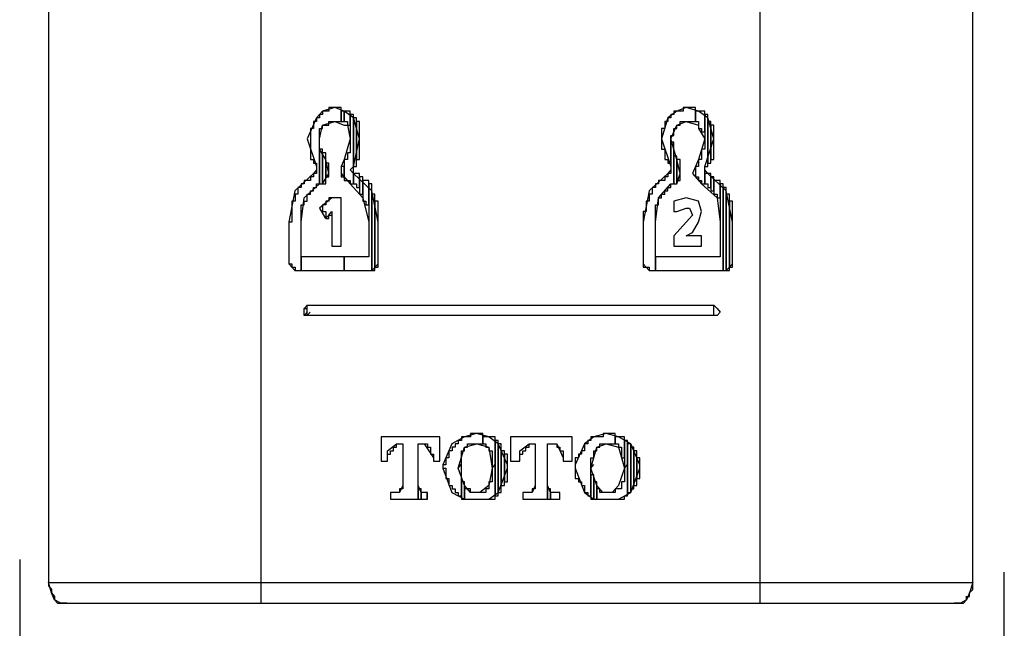
# Model space of a CAD drawing. Extents: x -358 to -36, y 60 to 267.
# Drawn here: x -267 to -264, y 209 to 212 of the extents above; entities that cross this region are included whole.
import ezdxf

# ---------------------------------------------------------------- set-up
doc = ezdxf.new("R2010")
doc.units = 0
doc.layers.get('0').update_dxf_attribs({"linetype": 'CONTINUOUS'})

msp = doc.modelspace()

# ---------------------------------------------------------------- linework, layer by layer
at = {"color": 7, "linetype": 'Continuous', "true_color": 0xffffff}
for p, q in [((-264.6125, 209.5893), (-264.6125, 223.2293)), ((-267.213, 223.1534), (-267.213, 209.6654)), ((-263.8359, 209.6654), (-263.8359, 223.1534)), ((-266.436, 209.5893), (-266.436, 221.7107)), ((-266.1661, 211.3986), (-266.2109, 211.3856)), ((-266.1771, 211.3986), (-266.1885, 211.3986)), ((-266.1885, 211.3986), (-266.1885, 211.3862)), ((-266.1432, 211.3986), (-266.1771, 211.3986)), ((-266.1771, 211.3986), (-266.1771, 211.3986)), ((-266.1322, 211.3856), (-266.1661, 211.3986)), ((-266.1432, 211.3482), (-266.1432, 211.3986)), ((-264.8828, 211.3986), (-264.9166, 211.3856)), ((-264.8936, 211.3986), (-264.8936, 211.3862)), ((-264.8489, 211.3986), (-264.8936, 211.3986)), ((-264.8936, 211.3986), (-264.8936, 211.3986)), ((-264.8374, 211.3856), (-264.8828, 211.3986)), ((-264.8489, 211.3482), (-264.8489, 211.3986)), ((-266.2333, 211.3607), (-266.2671, 211.2846)), ((-266.2109, 211.3856), (-266.2333, 211.3607)), ((-266.2224, 211.3607), (-266.2333, 211.3607)), ((-266.2333, 211.3607), (-266.2333, 211.3482)), ((-266.2109, 211.3732), (-266.2224, 211.3732)), ((-266.2224, 211.3732), (-266.2224, 211.3607)), ((-266.1994, 211.3862), (-266.2109, 211.3862)), ((-266.2109, 211.3862), (-266.2109, 211.3732)), ((-266.1885, 211.3862), (-266.1994, 211.3862)), ((-266.1322, 211.3856), (-266.1432, 211.3856)), ((-266.1432, 211.3856), (-266.1432, 211.3482)), ((-266.1207, 211.3862), (-266.1322, 211.3862)), ((-266.1322, 211.3862), (-266.1322, 211.3482)), ((-266.0983, 211.3607), (-266.1322, 211.3856)), ((-266.1322, 211.3482), (-266.1322, 211.3856)), ((-266.1098, 211.3862), (-266.1207, 211.3862)), ((-266.1207, 211.3862), (-266.1207, 211.3862)), ((-266.1098, 211.3351), (-266.1098, 211.3862)), ((-266.1098, 211.3732), (-266.1098, 211.2341)), ((-266.0983, 211.3732), (-266.1098, 211.3732)), ((-266.1098, 211.3732), (-266.1098, 211.3732)), ((-266.0983, 211.1201), (-266.0983, 211.3732)), ((-266.076, 211.2846), (-266.0983, 211.3607)), ((-266.0869, 211.3607), (-266.0983, 211.3607)), ((-266.0983, 211.3607), (-266.0983, 211.1836)), ((-266.0869, 211.1836), (-266.0869, 211.3607)), ((-264.9505, 211.3607), (-264.9728, 211.2846)), ((-264.9166, 211.3856), (-264.9505, 211.3607)), ((-264.939, 211.3607), (-264.9505, 211.3607)), ((-264.9505, 211.3607), (-264.9505, 211.3482)), ((-264.9281, 211.3732), (-264.939, 211.3732)), ((-264.939, 211.3732), (-264.939, 211.3607)), ((-264.9166, 211.3862), (-264.9281, 211.3862)), ((-264.9281, 211.3862), (-264.9281, 211.3732)), ((-264.9052, 211.3862), (-264.9166, 211.3862)), ((-264.8936, 211.3862), (-264.9052, 211.3862)), ((-264.8374, 211.3862), (-264.8489, 211.3862)), ((-264.8489, 211.3862), (-264.8489, 211.3482)), ((-264.8264, 211.3862), (-264.8374, 211.3862)), ((-264.8041, 211.3607), (-264.8374, 211.3856)), ((-264.815, 211.3862), (-264.8264, 211.3862)), ((-264.8264, 211.3862), (-264.8264, 211.3862)), ((-264.815, 211.3101), (-264.815, 211.3862)), ((-264.815, 211.3732), (-264.815, 211.2466)), ((-264.8041, 211.3732), (-264.815, 211.3732)), ((-264.815, 211.3732), (-264.815, 211.3732)), ((-264.8041, 211.1836), (-264.8041, 211.3732)), ((-264.7813, 211.2846), (-264.8041, 211.3607)), ((-266.2447, 211.3227), (-266.2557, 211.3227)), ((-266.2557, 211.3227), (-266.2557, 211.2086)), ((-266.2333, 211.3482), (-266.2447, 211.3482)), ((-266.2447, 211.3482), (-266.2447, 211.3227)), ((-266.2224, 211.2846), (-266.2109, 211.3351)), ((-266.2224, 211.1201), (-266.2224, 211.3227)), ((-266.2224, 211.3227), (-266.2109, 211.3227)), ((-266.2109, 211.3351), (-266.1661, 211.3482)), ((-266.2109, 211.3227), (-266.2109, 211.3351)), ((-266.2109, 211.3351), (-266.1994, 211.3351)), ((-266.1994, 211.3351), (-266.1885, 211.3351)), ((-266.1885, 211.3351), (-266.1885, 211.3482)), ((-266.1885, 211.3482), (-266.1771, 211.3482)), ((-266.1771, 211.3482), (-266.1432, 211.3482)), ((-266.1661, 211.3482), (-266.1322, 211.3351)), ((-266.1432, 211.3482), (-266.1322, 211.3482)), ((-266.1432, 211.3482), (-266.1432, 211.3482)), ((-266.1322, 211.3482), (-266.1207, 211.3482)), ((-266.1322, 211.3351), (-266.1207, 211.3351)), ((-266.1207, 211.3482), (-266.1207, 211.3351)), ((-266.1207, 211.3351), (-266.1098, 211.2846)), ((-266.1207, 211.3351), (-266.1098, 211.3351)), ((-266.076, 211.3482), (-266.0869, 211.3482)), ((-266.0869, 211.3482), (-266.0869, 211.2086)), ((-266.076, 211.2086), (-266.076, 211.3482)), ((-264.9614, 211.3227), (-264.9728, 211.3227)), ((-264.9728, 211.3227), (-264.9728, 211.2466)), ((-264.9505, 211.3482), (-264.9614, 211.3482)), ((-264.9614, 211.3482), (-264.9614, 211.3227)), ((-264.939, 211.2846), (-264.9166, 211.3351)), ((-264.9281, 211.2971), (-264.9281, 211.3227)), ((-264.9281, 211.3227), (-264.9166, 211.3227)), ((-264.9166, 211.3351), (-264.8828, 211.3482)), ((-264.9166, 211.3227), (-264.9166, 211.3351)), ((-264.9166, 211.3351), (-264.9052, 211.3351)), ((-264.9052, 211.3351), (-264.9052, 211.3482)), ((-264.9052, 211.3482), (-264.8936, 211.3482)), ((-264.8936, 211.3482), (-264.8489, 211.3482)), ((-264.8828, 211.3482), (-264.838, 211.3351)), ((-264.8489, 211.3482), (-264.8374, 211.3482)), ((-264.838, 211.3351), (-264.838, 211.3227)), ((-264.8374, 211.3482), (-264.8374, 211.3227)), ((-264.8374, 211.3227), (-264.815, 211.2846)), ((-264.8374, 211.3227), (-264.8264, 211.3227)), ((-264.8264, 211.3227), (-264.8264, 211.3101)), ((-264.7926, 211.3482), (-264.8041, 211.3482)), ((-264.8041, 211.3482), (-264.8041, 211.196)), ((-264.7926, 211.196), (-264.7926, 211.3482)), ((-264.7813, 211.3351), (-264.7926, 211.3351)), ((-264.7926, 211.3351), (-264.7926, 211.2086)), ((-264.7813, 211.2086), (-264.7813, 211.3351)), ((-266.2671, 211.2846), (-266.2333, 211.1836)), ((-266.2224, 211.2466), (-266.2224, 211.2846)), ((-266.1098, 211.2846), (-266.1322, 211.209)), ((-266.0983, 211.1836), (-266.076, 211.2846)), ((-264.9728, 211.2846), (-264.939, 211.1836)), ((-264.939, 211.196), (-264.939, 211.2971)), ((-264.939, 211.2971), (-264.9281, 211.2971)), ((-264.9166, 211.209), (-264.939, 211.2846)), ((-264.815, 211.2846), (-264.8374, 211.2086)), ((-264.8264, 211.3101), (-264.815, 211.3101)), ((-264.815, 211.1836), (-264.7813, 211.2846)), ((-264.939, 211.2721), (-264.939, 211.1581)), ((-264.9281, 211.2721), (-264.939, 211.2721)), ((-264.939, 211.2721), (-264.939, 211.2721)), ((-264.9281, 211.1201), (-264.9281, 211.2721)), ((-266.1994, 211.209), (-266.2224, 211.2466)), ((-266.2109, 211.2466), (-266.2224, 211.2466)), ((-266.2224, 211.2466), (-266.2224, 211.1201)), ((-266.2109, 211.1201), (-266.2109, 211.2466)), ((-266.1994, 211.2341), (-266.2109, 211.2341)), ((-266.2109, 211.2341), (-266.2109, 211.1201)), ((-266.1994, 211.1201), (-266.1994, 211.2341)), ((-266.1098, 211.2341), (-266.1207, 211.2341)), ((-266.1207, 211.2341), (-266.1207, 211.2086)), ((-264.9728, 211.2466), (-264.9614, 211.2466)), ((-264.9614, 211.2466), (-264.9614, 211.2086)), ((-264.9166, 211.2216), (-264.9281, 211.2216)), ((-264.9281, 211.2216), (-264.9281, 211.1201)), ((-264.9166, 211.1201), (-264.9166, 211.2216)), ((-264.815, 211.2466), (-264.8264, 211.2466)), ((-264.8264, 211.2466), (-264.8264, 211.2086)), ((-266.2557, 211.2086), (-266.2447, 211.2086)), ((-266.2447, 211.2086), (-266.2447, 211.196)), ((-266.2447, 211.196), (-266.2333, 211.196)), ((-266.2333, 211.196), (-266.2333, 211.1581)), ((-266.2333, 211.1836), (-266.2333, 211.171)), ((-266.1885, 211.1581), (-266.1994, 211.209)), ((-266.1885, 211.196), (-266.1994, 211.196)), ((-266.1994, 211.196), (-266.1994, 211.1456)), ((-266.1885, 211.1456), (-266.1885, 211.196)), ((-266.1322, 211.2086), (-266.1432, 211.1836)), ((-266.1432, 211.1836), (-266.1432, 211.1581)), ((-266.1322, 211.1836), (-266.1432, 211.1836)), ((-266.1432, 211.1836), (-266.1432, 211.1456)), ((-266.1207, 211.2086), (-266.1322, 211.2086)), ((-266.1322, 211.2086), (-266.1322, 211.133)), ((-266.1322, 211.1456), (-266.1322, 211.1836)), ((-266.1098, 211.171), (-266.0983, 211.1836)), ((-266.0983, 211.1836), (-266.0869, 211.1836)), ((-266.0983, 211.1836), (-266.0983, 211.1836)), ((-266.0869, 211.2086), (-266.076, 211.2086)), ((-266.0869, 211.2086), (-266.0869, 211.2086)), ((-264.9614, 211.2086), (-264.9505, 211.2086)), ((-264.9505, 211.2086), (-264.9505, 211.196)), ((-264.9505, 211.196), (-264.939, 211.196)), ((-264.939, 211.1836), (-264.939, 211.171)), ((-264.9052, 211.1581), (-264.9166, 211.209)), ((-264.9052, 211.2086), (-264.9166, 211.2086)), ((-264.9166, 211.2086), (-264.9166, 211.133)), ((-264.9052, 211.133), (-264.9052, 211.2086)), ((-264.838, 211.2086), (-264.8603, 211.1581)), ((-264.8374, 211.1836), (-264.8489, 211.1836)), ((-264.8489, 211.1836), (-264.8489, 211.1456)), ((-264.8264, 211.2086), (-264.8374, 211.2086)), ((-264.8374, 211.2086), (-264.8374, 211.1836)), ((-264.815, 211.171), (-264.815, 211.1836)), ((-264.815, 211.1201), (-264.815, 211.1836)), ((-264.815, 211.1836), (-264.8041, 211.1836)), ((-264.8041, 211.196), (-264.7926, 211.196)), ((-264.8041, 211.196), (-264.8041, 211.196)), ((-264.7926, 211.2086), (-264.7813, 211.2086)), ((-264.7926, 211.2086), (-264.7926, 211.2086)), ((-266.2447, 211.1581), (-266.3125, 211.095)), ((-266.2447, 211.1456), (-266.2557, 211.1456)), ((-266.2557, 211.1456), (-266.2557, 211.133)), ((-266.2333, 211.171), (-266.2447, 211.1581)), ((-266.2333, 211.1581), (-266.2447, 211.1581)), ((-266.2447, 211.1581), (-266.2447, 211.1456)), ((-266.2109, 211.1201), (-266.1885, 211.1581)), ((-266.1994, 211.1456), (-266.1885, 211.1456)), ((-266.1994, 211.1456), (-266.1994, 211.1456)), ((-266.1432, 211.1581), (-266.1098, 211.1201)), ((-266.1432, 211.1456), (-266.1322, 211.1456)), ((-266.1432, 211.1456), (-266.1432, 211.1456)), ((-266.0983, 211.1581), (-266.1098, 211.171)), ((-266.0308, 211.095), (-266.0983, 211.1581)), ((-266.0869, 211.1581), (-266.0983, 211.1581)), ((-266.0983, 211.1581), (-266.0983, 211.1201)), ((-266.076, 211.1581), (-266.0869, 211.1581)), ((-266.0869, 211.1581), (-266.0869, 211.1581)), ((-266.076, 211.1075), (-266.076, 211.1581)), ((-266.0646, 211.1456), (-266.076, 211.1456)), ((-266.076, 211.1456), (-266.076, 211.0825)), ((-266.0646, 211.0825), (-266.0646, 211.1456)), ((-264.9505, 211.1581), (-265.0177, 211.095)), ((-264.9505, 211.1456), (-264.9614, 211.1456)), ((-264.9614, 211.1456), (-264.9614, 211.133)), ((-264.939, 211.171), (-264.9505, 211.1581)), ((-264.939, 211.1581), (-264.9505, 211.1581)), ((-264.9505, 211.1581), (-264.9505, 211.1456)), ((-264.9166, 211.1201), (-264.9052, 211.1581)), ((-264.8603, 211.1581), (-264.8264, 211.1201)), ((-264.8489, 211.1456), (-264.8374, 211.1456)), ((-264.8374, 211.1456), (-264.8374, 211.133)), ((-264.8041, 211.1581), (-264.815, 211.171)), ((-264.8041, 211.1581), (-264.815, 211.1581)), ((-264.815, 211.1581), (-264.815, 211.1201)), ((-264.7365, 211.095), (-264.8041, 211.1581)), ((-264.7926, 211.1581), (-264.8041, 211.1581)), ((-264.8041, 211.1581), (-264.8041, 211.1581)), ((-264.7926, 211.1075), (-264.7926, 211.1581)), ((-264.7813, 211.1456), (-264.7926, 211.1456)), ((-264.7926, 211.1456), (-264.7926, 211.095)), ((-264.7813, 211.095), (-264.7813, 211.1456)), ((-266.2896, 211.1075), (-266.301, 211.1075)), ((-266.301, 211.1075), (-266.301, 211.0825)), ((-266.2786, 211.1201), (-266.2896, 211.1201)), ((-266.2896, 211.1201), (-266.2896, 211.1075)), ((-266.2671, 211.133), (-266.2786, 211.133)), ((-266.2786, 211.133), (-266.2786, 211.1201)), ((-266.2786, 211.0696), (-266.2224, 211.1201)), ((-266.2557, 211.133), (-266.2671, 211.133)), ((-266.2447, 211.095), (-266.2447, 211.1075)), ((-266.2447, 211.1075), (-266.2333, 211.1075)), ((-266.2333, 211.1075), (-266.2333, 211.1201)), ((-266.2333, 211.1201), (-266.2224, 211.1201)), ((-266.2224, 211.1201), (-266.2109, 211.1201)), ((-266.2224, 211.1201), (-266.2109, 211.1201)), ((-266.2224, 211.1201), (-266.2224, 211.1201)), ((-266.2109, 211.1201), (-266.1994, 211.1201)), ((-266.2109, 211.1201), (-266.2109, 211.1201)), ((-266.1322, 211.133), (-266.1207, 211.133)), ((-266.1207, 211.133), (-266.1098, 211.133)), ((-266.1098, 211.133), (-266.1098, 211.1201)), ((-266.1098, 211.1201), (-266.0646, 211.0696)), ((-266.1098, 211.1201), (-266.0983, 211.1201)), ((-266.0983, 211.1201), (-266.0869, 211.1201)), ((-266.0869, 211.1201), (-266.0869, 211.1075)), ((-266.0869, 211.1075), (-266.076, 211.1075)), ((-266.0535, 211.133), (-266.0646, 211.133)), ((-266.0646, 211.133), (-266.0646, 211.057)), ((-266.0422, 211.133), (-266.0535, 211.133)), ((-266.0535, 211.133), (-266.0535, 211.133)), ((-266.0422, 211.044), (-266.0422, 211.133)), ((-266.0422, 211.1201), (-266.0422, 210.8544)), ((-266.0308, 211.1201), (-266.0422, 211.1201)), ((-266.0422, 211.1201), (-266.0422, 211.1201)), ((-266.0308, 210.8039), (-266.0308, 211.1201)), ((-264.9953, 211.1075), (-265.0067, 211.1075)), ((-265.0067, 211.1075), (-265.0067, 211.0825)), ((-264.9838, 211.1201), (-264.9953, 211.1201)), ((-264.9953, 211.1201), (-264.9953, 211.1075)), ((-264.9844, 211.0696), (-264.939, 211.1201)), ((-264.9728, 211.133), (-264.9838, 211.133)), ((-264.9838, 211.133), (-264.9838, 211.1201)), ((-264.9614, 211.133), (-264.9728, 211.133)), ((-264.9505, 211.095), (-264.9505, 211.1075)), ((-264.9505, 211.1075), (-264.939, 211.1075)), ((-264.939, 211.1201), (-264.9166, 211.1201)), ((-264.939, 211.1075), (-264.939, 211.1201)), ((-264.939, 211.1201), (-264.9281, 211.1201)), ((-264.9281, 211.1201), (-264.9166, 211.1201)), ((-264.9281, 211.1201), (-264.9281, 211.1201)), ((-264.9166, 211.133), (-264.9052, 211.133)), ((-264.9166, 211.133), (-264.9166, 211.133)), ((-264.8374, 211.133), (-264.8264, 211.133)), ((-264.8264, 211.133), (-264.8264, 211.1201)), ((-264.8264, 211.1201), (-264.7702, 211.0696)), ((-264.8264, 211.1201), (-264.815, 211.1201)), ((-264.815, 211.1201), (-264.8041, 211.1201)), ((-264.8041, 211.1201), (-264.8041, 211.1075)), ((-264.8041, 211.1075), (-264.7926, 211.1075)), ((-264.7702, 211.133), (-264.7813, 211.133)), ((-264.7813, 211.133), (-264.7813, 211.0825)), ((-264.7589, 211.133), (-264.7702, 211.133)), ((-264.7702, 211.133), (-264.7702, 211.133)), ((-264.7589, 211.0696), (-264.7589, 211.133)), ((-264.7589, 211.1201), (-264.7589, 210.8544)), ((-264.7479, 211.1201), (-264.7589, 211.1201)), ((-264.7589, 211.1201), (-264.7589, 211.1201)), ((-264.7479, 210.8039), (-264.7479, 211.1201)), ((-264.7365, 211.1075), (-264.7479, 211.1075)), ((-264.7479, 211.1075), (-264.7479, 210.8039)), ((-264.7365, 210.8039), (-264.7365, 211.1075)), ((-266.3125, 211.095), (-266.3349, 210.981)), ((-266.301, 211.0825), (-266.3119, 211.0825)), ((-266.3119, 211.0825), (-266.3119, 211.057)), ((-266.2896, 210.981), (-266.2786, 211.0696)), ((-266.2671, 211.057), (-266.2671, 211.0825)), ((-266.2671, 211.0825), (-266.2557, 211.0825)), ((-266.2557, 211.0825), (-266.2557, 211.095)), ((-266.2557, 211.095), (-266.2447, 211.095)), ((-266.1771, 211.0696), (-266.2224, 211.0314)), ((-266.1771, 211.0696), (-266.1885, 211.0696)), ((-266.1885, 211.0696), (-266.1885, 211.057)), ((-266.1432, 211.0696), (-266.1771, 211.0696)), ((-266.1432, 211.0696), (-266.1771, 211.0696)), ((-266.1771, 211.0696), (-266.1771, 211.0696)), ((-266.1432, 210.8924), (-266.1432, 211.0696)), ((-266.1432, 210.8924), (-266.1432, 211.0696)), ((-266.076, 211.0825), (-266.0646, 211.0825)), ((-266.076, 211.0825), (-266.076, 211.0825)), ((-266.0646, 211.0696), (-266.0422, 210.981)), ((-266.0084, 210.981), (-266.0308, 211.095)), ((-266.0198, 211.0825), (-266.0308, 211.0825)), ((-266.0308, 211.0825), (-266.0308, 210.8039)), ((-266.0198, 210.8039), (-266.0198, 211.0825)), ((-265.0177, 211.095), (-265.0406, 210.981)), ((-265.0067, 211.0825), (-265.0177, 211.0825)), ((-265.0177, 211.0825), (-265.0177, 211.057)), ((-264.9953, 210.981), (-264.9844, 211.0696)), ((-264.9838, 211.044), (-264.9838, 211.0696)), ((-264.9838, 211.0696), (-264.9728, 211.0696)), ((-264.9728, 211.0696), (-264.9728, 211.0825)), ((-264.9728, 211.0825), (-264.9614, 211.0825)), ((-264.9614, 211.0825), (-264.9614, 211.095)), ((-264.9614, 211.095), (-264.9505, 211.095)), ((-264.8828, 211.0696), (-264.9275, 211.057)), ((-264.838, 211.057), (-264.8828, 211.0696)), ((-264.7926, 211.095), (-264.7813, 211.095)), ((-264.7926, 211.095), (-264.7926, 211.095)), ((-264.7813, 211.0825), (-264.7702, 211.0825)), ((-264.7702, 211.0825), (-264.7702, 211.0696)), ((-264.7702, 211.0696), (-264.7589, 210.981)), ((-264.7702, 211.0696), (-264.7589, 211.0696)), ((-264.7141, 210.981), (-264.7365, 211.095)), ((-264.7251, 211.0825), (-264.7365, 211.0825)), ((-264.7365, 211.0825), (-264.7365, 210.8039)), ((-264.7251, 210.8039), (-264.7251, 211.0825)), ((-266.3119, 211.057), (-266.3234, 211.057)), ((-266.3234, 211.057), (-266.3234, 210.981)), ((-266.2896, 210.8039), (-266.2896, 211.044)), ((-266.2896, 211.044), (-266.2786, 211.044)), ((-266.2786, 211.044), (-266.2786, 211.057)), ((-266.2786, 211.057), (-266.2671, 211.057)), ((-266.1994, 211.044), (-266.2109, 211.044)), ((-266.2109, 211.044), (-266.2109, 211.019)), ((-266.1885, 211.057), (-266.1994, 211.057)), ((-266.1994, 211.057), (-266.1994, 211.044)), ((-266.0646, 211.057), (-266.0535, 211.057)), ((-266.0535, 211.057), (-266.0535, 211.044)), ((-266.0535, 211.044), (-266.0422, 211.044)), ((-266.0084, 211.057), (-266.0198, 211.057)), ((-266.0198, 211.057), (-266.0198, 210.8164)), ((-266.0084, 210.8164), (-266.0084, 211.057)), ((-265.0177, 211.057), (-265.0292, 211.057)), ((-265.0292, 211.057), (-265.0292, 211.019)), ((-264.9953, 210.8039), (-264.9953, 211.044)), ((-264.9953, 211.044), (-264.9838, 211.044)), ((-264.9275, 211.057), (-264.9275, 211.019)), ((-264.8264, 211.019), (-264.838, 211.057)), ((-264.7141, 211.057), (-264.7251, 211.057)), ((-264.7251, 211.057), (-264.7251, 210.8164)), ((-264.7141, 210.8164), (-264.7141, 211.057)), ((-266.2224, 211.0314), (-266.1999, 210.994)), ((-266.2109, 211.019), (-266.1994, 211.019)), ((-266.1999, 210.9934), (-266.1885, 211.0065)), ((-266.1994, 211.019), (-266.1994, 210.9934)), ((-266.1885, 211.0065), (-266.1771, 211.019)), ((-266.1885, 210.9934), (-266.1885, 211.0065)), ((-266.1885, 211.0065), (-266.1771, 211.0065)), ((-266.1771, 211.019), (-266.1771, 210.981)), ((-266.1771, 211.0065), (-266.1771, 210.8924)), ((-265.0292, 211.019), (-265.0406, 211.019)), ((-265.0406, 211.019), (-265.0406, 210.8164)), ((-264.9275, 211.019), (-264.9166, 211.019)), ((-264.8603, 211.0065), (-264.9275, 210.9305)), ((-264.9166, 211.019), (-264.8828, 211.0314)), ((-264.8828, 211.0314), (-264.8713, 211.0314)), ((-264.8713, 211.0314), (-264.8603, 211.0065)), ((-264.838, 210.981), (-264.8264, 211.019)), ((-266.3349, 210.981), (-266.3349, 210.8289)), ((-266.3234, 210.981), (-266.3349, 210.981)), ((-266.3349, 210.981), (-266.3349, 210.8289)), ((-266.2896, 210.8544), (-266.2896, 210.981)), ((-266.1994, 210.9934), (-266.1885, 210.9934)), ((-266.1771, 210.981), (-266.1771, 210.8924)), ((-266.0422, 210.981), (-266.0422, 210.8544)), ((-266.0084, 210.8289), (-266.0084, 210.981)), ((-265.0406, 210.981), (-265.0406, 210.8289)), ((-264.9953, 210.8544), (-264.9953, 210.981)), ((-264.8603, 210.9429), (-264.838, 210.981)), ((-264.7589, 210.981), (-264.7589, 210.8544)), ((-264.7141, 210.8289), (-264.7141, 210.981)), ((-264.9275, 210.9305), (-264.9275, 210.8924)), ((-264.8828, 210.9305), (-264.8603, 210.9429)), ((-264.8489, 210.9305), (-264.8828, 210.9305)), ((-264.8264, 210.9305), (-264.8489, 210.9305)), ((-264.8264, 210.8924), (-264.8264, 210.9305)), ((-266.1771, 210.8924), (-266.1437, 210.8924)), ((-266.1771, 210.8924), (-266.1432, 210.8924)), ((-264.9275, 210.8924), (-264.8264, 210.8924)), ((-266.0422, 210.8544), (-266.2896, 210.8544)), ((-266.2786, 210.8544), (-266.2896, 210.8544)), ((-266.2896, 210.8544), (-266.2896, 210.8039)), ((-266.2671, 210.8544), (-266.2786, 210.8544)), ((-266.2557, 210.8544), (-266.2671, 210.8544)), ((-266.2447, 210.8544), (-266.2557, 210.8544)), ((-266.2333, 210.8544), (-266.2447, 210.8544)), ((-266.2224, 210.8544), (-266.2333, 210.8544)), ((-266.2109, 210.8544), (-266.2224, 210.8544)), ((-266.1994, 210.8544), (-266.2109, 210.8544)), ((-266.1885, 210.8544), (-266.1994, 210.8544)), ((-266.1771, 210.8544), (-266.1885, 210.8544)), ((-266.1432, 210.8544), (-266.1771, 210.8544)), ((-266.1322, 210.8544), (-266.1432, 210.8544)), ((-266.1432, 210.8544), (-266.1432, 210.8544)), ((-266.1322, 210.8039), (-266.1322, 210.8544)), ((-266.1207, 210.8544), (-266.1322, 210.8544)), ((-266.1322, 210.8544), (-266.1322, 210.8039)), ((-266.1098, 210.8544), (-266.1207, 210.8544)), ((-266.0983, 210.8544), (-266.1098, 210.8544)), ((-266.0869, 210.8544), (-266.0983, 210.8544)), ((-266.076, 210.8544), (-266.0869, 210.8544)), ((-266.0646, 210.8544), (-266.076, 210.8544)), ((-266.0535, 210.8544), (-266.0646, 210.8544)), ((-266.0422, 210.8544), (-266.0535, 210.8544)), ((-264.7589, 210.8544), (-264.9953, 210.8544)), ((-264.9838, 210.8544), (-264.9953, 210.8544)), ((-264.9953, 210.8544), (-264.9953, 210.8039)), ((-264.9728, 210.8544), (-264.9838, 210.8544)), ((-264.9614, 210.8544), (-264.9728, 210.8544)), ((-264.9505, 210.8544), (-264.9614, 210.8544)), ((-264.939, 210.8544), (-264.9505, 210.8544)), ((-264.9281, 210.8544), (-264.939, 210.8544)), ((-264.9166, 210.8544), (-264.9281, 210.8544)), ((-264.9052, 210.8544), (-264.9166, 210.8544)), ((-264.8936, 210.8544), (-264.9052, 210.8544)), ((-264.8489, 210.8544), (-264.8936, 210.8544)), ((-264.8374, 210.8544), (-264.8489, 210.8544)), ((-264.8264, 210.8544), (-264.8374, 210.8544)), ((-264.815, 210.8544), (-264.8264, 210.8544)), ((-264.8041, 210.8544), (-264.815, 210.8544)), ((-264.7926, 210.8544), (-264.8041, 210.8544)), ((-264.7813, 210.8544), (-264.7926, 210.8544)), ((-264.7702, 210.8544), (-264.7813, 210.8544)), ((-264.7589, 210.8544), (-264.7702, 210.8544)), ((-266.3349, 210.8289), (-266.3125, 210.8039)), ((-266.3349, 210.8289), (-266.3234, 210.8289)), ((-266.3234, 210.8289), (-266.3234, 210.8164)), ((-266.3234, 210.8164), (-266.3119, 210.8164)), ((-266.3119, 210.8164), (-266.3119, 210.8039)), ((-266.0308, 210.8039), (-266.0084, 210.8289)), ((-266.0198, 210.8164), (-266.0084, 210.8164)), ((-266.0198, 210.8164), (-266.0198, 210.8164)), ((-265.0406, 210.8289), (-265.0177, 210.8039)), ((-265.0406, 210.8164), (-265.0292, 210.8164)), ((-265.0292, 210.8164), (-265.0177, 210.8164)), ((-265.0177, 210.8164), (-265.0177, 210.8039)), ((-264.7365, 210.8039), (-264.7141, 210.8289)), ((-264.7251, 210.8164), (-264.7141, 210.8164)), ((-264.7251, 210.8164), (-264.7251, 210.8164)), ((-266.3125, 210.8039), (-266.0308, 210.8039)), ((-266.3119, 210.8039), (-266.301, 210.8039)), ((-266.301, 210.8039), (-266.2896, 210.8039)), ((-266.2896, 210.8039), (-266.2786, 210.8039)), ((-266.2786, 210.8039), (-266.2671, 210.8039)), ((-266.2671, 210.8039), (-266.2557, 210.8039)), ((-266.2557, 210.8039), (-266.2447, 210.8039)), ((-266.2447, 210.8039), (-266.2333, 210.8039)), ((-266.2333, 210.8039), (-266.2224, 210.8039)), ((-266.2224, 210.8039), (-266.2109, 210.8039)), ((-266.2109, 210.8039), (-266.1994, 210.8039)), ((-266.1994, 210.8039), (-266.1885, 210.8039)), ((-266.1885, 210.8039), (-266.1771, 210.8039)), ((-266.1771, 210.8039), (-266.1432, 210.8039)), ((-266.1432, 210.8039), (-266.1322, 210.8039)), ((-266.1322, 210.8039), (-266.1207, 210.8039)), ((-266.1207, 210.8039), (-266.1098, 210.8039)), ((-266.1098, 210.8039), (-266.0983, 210.8039)), ((-266.0983, 210.8039), (-266.0869, 210.8039)), ((-266.0869, 210.8039), (-266.076, 210.8039)), ((-266.076, 210.8039), (-266.0646, 210.8039)), ((-266.0646, 210.8039), (-266.0535, 210.8039)), ((-266.0535, 210.8039), (-266.0422, 210.8039)), ((-266.0422, 210.8039), (-266.0308, 210.8039)), ((-266.0308, 210.8039), (-266.0198, 210.8039)), ((-266.0308, 210.8039), (-266.0308, 210.8039)), ((-265.0177, 210.8039), (-264.7365, 210.8039)), ((-265.0177, 210.8039), (-265.0067, 210.8039)), ((-265.0067, 210.8039), (-264.9953, 210.8039)), ((-264.9953, 210.8039), (-264.9838, 210.8039)), ((-264.9838, 210.8039), (-264.9728, 210.8039)), ((-264.9728, 210.8039), (-264.9614, 210.8039)), ((-264.9614, 210.8039), (-264.9505, 210.8039)), ((-264.9505, 210.8039), (-264.939, 210.8039)), ((-264.939, 210.8039), (-264.9281, 210.8039)), ((-264.9281, 210.8039), (-264.9166, 210.8039)), ((-264.9166, 210.8039), (-264.9052, 210.8039)), ((-264.9052, 210.8039), (-264.8936, 210.8039)), ((-264.8936, 210.8039), (-264.8489, 210.8039)), ((-264.8489, 210.8039), (-264.8374, 210.8039)), ((-264.8374, 210.8039), (-264.8264, 210.8039)), ((-264.8264, 210.8039), (-264.815, 210.8039)), ((-264.815, 210.8039), (-264.8041, 210.8039)), ((-264.8041, 210.8039), (-264.7926, 210.8039)), ((-264.7926, 210.8039), (-264.7813, 210.8039)), ((-264.7813, 210.8039), (-264.7702, 210.8039)), ((-264.7702, 210.8039), (-264.7589, 210.8039)), ((-264.7589, 210.8039), (-264.7479, 210.8039)), ((-264.7479, 210.8039), (-264.7365, 210.8039)), ((-264.7479, 210.8039), (-264.7479, 210.8039)), ((-264.7365, 210.8039), (-264.7251, 210.8039)), ((-264.7365, 210.8039), (-264.7365, 210.8039)), ((-266.2786, 210.6648), (-266.2671, 210.6773)), ((-266.2671, 210.6393), (-266.2671, 210.6773)), ((-266.2671, 210.6648), (-266.2671, 210.6773)), ((-266.2671, 210.6773), (-264.7813, 210.6773)), ((-264.7813, 210.6393), (-264.7813, 210.6773)), ((-264.7813, 210.6773), (-264.7702, 210.6648)), ((-266.2786, 210.6648), (-266.2671, 210.6648)), ((-266.2786, 210.6518), (-266.2786, 210.6648)), ((-266.2786, 210.6393), (-266.2786, 210.6523)), ((-266.2786, 210.6393), (-266.2671, 210.6523)), ((-266.2671, 210.6393), (-266.2786, 210.6393)), ((-266.2671, 210.6393), (-266.2563, 210.6523)), ((-264.7813, 210.6393), (-266.2671, 210.6393)), ((-264.7702, 210.6393), (-264.7813, 210.6393)), ((-264.7702, 210.6648), (-264.7589, 210.6518)), ((-264.7702, 210.6393), (-264.7589, 210.6523)), ((-264.7702, 210.6393), (-264.7589, 210.6523)), ((-264.7589, 210.6518), (-264.7702, 210.6393)), ((-265.6484, 210.2091), (-265.6931, 210.1966)), ((-265.6708, 210.2091), (-265.6708, 210.1966)), ((-265.6255, 210.2091), (-265.6708, 210.2091)), ((-265.6708, 210.2091), (-265.6708, 210.2091)), ((-265.6032, 210.1966), (-265.6484, 210.2091)), ((-265.6255, 210.1711), (-265.6255, 210.2091)), ((-265.1756, 210.2091), (-265.2202, 210.1966)), ((-265.1864, 210.2091), (-265.1864, 210.1966)), ((-265.1417, 210.2091), (-265.1864, 210.2091)), ((-265.1864, 210.2091), (-265.1864, 210.2091)), ((-265.1302, 210.1966), (-265.1756, 210.2091)), ((-265.1417, 210.1711), (-265.1417, 210.2091)), ((-265.9974, 210.1966), (-265.9974, 210.108)), ((-265.7833, 210.1966), (-265.9974, 210.1966)), ((-265.9745, 210.1966), (-265.9974, 210.1966)), ((-265.9974, 210.1966), (-265.9974, 210.108)), ((-265.9636, 210.1966), (-265.9745, 210.1966)), ((-265.9745, 210.146), (-265.9412, 210.1711)), ((-265.952, 210.1966), (-265.9636, 210.1966)), ((-265.9406, 210.1966), (-265.952, 210.1966)), ((-265.9297, 210.1966), (-265.9406, 210.1966)), ((-265.9406, 210.1711), (-265.9182, 210.1711)), ((-265.9406, 210.1585), (-265.9406, 210.1711)), ((-265.9406, 210.1711), (-265.9297, 210.1711)), ((-265.9182, 210.1966), (-265.9297, 210.1966)), ((-265.9297, 210.1711), (-265.9182, 210.1711)), ((-265.862, 210.1966), (-265.9182, 210.1966)), ((-265.9182, 210.1711), (-265.9182, 210.0195)), ((-265.9182, 210.1711), (-265.9182, 210.007)), ((-265.851, 210.1966), (-265.862, 210.1966)), ((-265.862, 210.0195), (-265.862, 210.1711)), ((-265.862, 210.1711), (-265.8395, 210.1711)), ((-265.862, 209.969), (-265.862, 210.1711)), ((-265.862, 210.1711), (-265.851, 210.1711)), ((-265.8281, 210.1966), (-265.851, 210.1966)), ((-265.851, 210.1711), (-265.8281, 210.1711)), ((-265.8395, 210.1711), (-265.8056, 210.1205)), ((-265.8172, 210.1966), (-265.8281, 210.1966)), ((-265.8281, 210.1711), (-265.8281, 210.1585)), ((-265.8056, 210.1966), (-265.8172, 210.1966)), ((-265.7833, 210.1966), (-265.8056, 210.1966)), ((-265.8056, 210.1966), (-265.8056, 210.1966)), ((-265.7833, 210.108), (-265.7833, 210.1966)), ((-265.7833, 210.108), (-265.7833, 210.1966)), ((-265.7384, 210.1711), (-265.7718, 210.0951)), ((-265.6931, 210.1966), (-265.7384, 210.1711)), ((-265.7156, 210.1711), (-265.727, 210.1711)), ((-265.727, 210.1711), (-265.727, 210.1585)), ((-265.7041, 210.1836), (-265.7156, 210.1836)), ((-265.7156, 210.1836), (-265.7156, 210.1711)), ((-265.6931, 210.1966), (-265.7041, 210.1966)), ((-265.7041, 210.1966), (-265.7041, 210.1836)), ((-265.6817, 210.1966), (-265.6931, 210.1966)), ((-265.6931, 210.1585), (-265.6479, 210.1711)), ((-265.6708, 210.1966), (-265.6817, 210.1966)), ((-265.6817, 210.1585), (-265.6817, 210.1711)), ((-265.6817, 210.1711), (-265.6708, 210.1711)), ((-265.6708, 210.1711), (-265.6255, 210.1711)), ((-265.6479, 210.1711), (-265.6032, 210.1585)), ((-265.6146, 210.1966), (-265.6255, 210.1966)), ((-265.6255, 210.1966), (-265.6255, 210.1711)), ((-265.6255, 210.1711), (-265.6146, 210.1711)), ((-265.6032, 210.1966), (-265.6146, 210.1966)), ((-265.6146, 210.1711), (-265.6146, 210.1585)), ((-265.5693, 210.1711), (-265.6032, 210.1966)), ((-265.5917, 210.1966), (-265.6032, 210.1966)), ((-265.5807, 210.1966), (-265.5917, 210.1966)), ((-265.5917, 210.1966), (-265.5917, 210.1966)), ((-265.5807, 209.969), (-265.5807, 210.1966)), ((-265.5693, 210.1836), (-265.5807, 210.1836)), ((-265.5807, 210.1836), (-265.5807, 209.9815)), ((-265.5693, 209.9815), (-265.5693, 210.1836)), ((-265.536, 210.0951), (-265.5693, 210.1711)), ((-265.5583, 210.1711), (-265.5693, 210.1711)), ((-265.5693, 210.1711), (-265.5693, 209.994)), ((-265.5583, 209.994), (-265.5583, 210.1711)), ((-265.5245, 210.1966), (-265.5245, 210.108)), ((-265.2994, 210.1966), (-265.5245, 210.1966)), ((-265.4906, 210.1966), (-265.5245, 210.1966)), ((-265.5245, 210.1966), (-265.5245, 210.108)), ((-265.4791, 210.1966), (-265.4906, 210.1966)), ((-265.4906, 210.146), (-265.4568, 210.1711)), ((-265.4682, 210.1966), (-265.4791, 210.1966)), ((-265.4568, 210.1966), (-265.4682, 210.1966)), ((-265.4458, 210.1966), (-265.4568, 210.1966)), ((-265.4568, 210.1711), (-265.4343, 210.1711)), ((-265.4568, 210.1585), (-265.4568, 210.1711)), ((-265.4568, 210.1711), (-265.4458, 210.1711)), ((-265.4343, 210.1966), (-265.4458, 210.1966)), ((-265.4458, 210.1711), (-265.4343, 210.1711)), ((-265.389, 210.1966), (-265.4343, 210.1966)), ((-265.4343, 210.1711), (-265.4343, 210.0195)), ((-265.4343, 210.1711), (-265.4343, 210.007)), ((-265.3896, 210.0195), (-265.3896, 210.1711)), ((-265.3781, 210.1966), (-265.389, 210.1966)), ((-265.389, 210.1711), (-265.3666, 210.1711)), ((-265.389, 209.969), (-265.389, 210.1711)), ((-265.389, 210.1711), (-265.3781, 210.1711)), ((-265.3557, 210.1966), (-265.3781, 210.1966)), ((-265.3781, 210.1711), (-265.3557, 210.1711)), ((-265.3666, 210.1711), (-265.3557, 210.1711)), ((-265.3443, 210.1966), (-265.3557, 210.1966)), ((-265.3557, 210.1711), (-265.3327, 210.1205)), ((-265.3557, 210.1711), (-265.3557, 210.1585)), ((-265.3327, 210.1966), (-265.3443, 210.1966)), ((-265.2994, 210.1966), (-265.3327, 210.1966)), ((-265.3327, 210.1966), (-265.3327, 210.1966)), ((-265.2994, 210.108), (-265.2994, 210.1966)), ((-265.2994, 210.108), (-265.2994, 210.1966)), ((-265.2541, 210.1711), (-265.2879, 210.0951)), ((-265.2202, 210.1966), (-265.2541, 210.1711)), ((-265.2426, 210.1711), (-265.2541, 210.1711)), ((-265.2541, 210.1711), (-265.2541, 210.146)), ((-265.2317, 210.1836), (-265.2426, 210.1836)), ((-265.2426, 210.1836), (-265.2426, 210.1711)), ((-265.2202, 210.1966), (-265.2317, 210.1966)), ((-265.2317, 210.1966), (-265.2317, 210.1836)), ((-265.2093, 210.1966), (-265.2202, 210.1966)), ((-265.198, 210.1966), (-265.2093, 210.1966)), ((-265.2093, 210.1585), (-265.1756, 210.1711)), ((-265.1864, 210.1966), (-265.198, 210.1966)), ((-265.198, 210.1585), (-265.198, 210.1711)), ((-265.198, 210.1711), (-265.1864, 210.1711)), ((-265.1864, 210.1711), (-265.1417, 210.1711)), ((-265.1756, 210.1711), (-265.1302, 210.1585)), ((-265.1302, 210.1966), (-265.1417, 210.1966)), ((-265.1417, 210.1966), (-265.1417, 210.1711)), ((-265.1417, 210.1711), (-265.1302, 210.1711)), ((-265.0854, 210.1711), (-265.1302, 210.1966)), ((-265.1192, 210.1966), (-265.1302, 210.1966)), ((-265.1302, 210.1711), (-265.1302, 210.1585)), ((-265.1078, 210.1966), (-265.1192, 210.1966)), ((-265.1192, 210.1966), (-265.1192, 210.1966)), ((-265.1078, 210.1205), (-265.1078, 210.1966)), ((-265.1078, 210.1836), (-265.1078, 210.032)), ((-265.0969, 210.1836), (-265.1078, 210.1836)), ((-265.1078, 210.1836), (-265.1078, 210.1836)), ((-265.0969, 209.9815), (-265.0969, 210.1836)), ((-265.0854, 210.1711), (-265.0969, 210.1711)), ((-265.0969, 210.1711), (-265.0969, 209.994)), ((-265.0516, 210.0951), (-265.0854, 210.1711)), ((-265.0854, 209.994), (-265.0854, 210.1711)), ((-265.9745, 210.1205), (-265.9745, 210.146)), ((-265.9745, 210.108), (-265.9745, 210.1331)), ((-265.9745, 210.1331), (-265.9636, 210.1331)), ((-265.9636, 210.1331), (-265.9636, 210.146)), ((-265.9636, 210.146), (-265.952, 210.146)), ((-265.952, 210.146), (-265.952, 210.1585)), ((-265.952, 210.1585), (-265.9406, 210.1585)), ((-265.8281, 210.1585), (-265.8172, 210.1585)), ((-265.8172, 210.1585), (-265.8172, 210.1331)), ((-265.8172, 210.1331), (-265.8056, 210.1331)), ((-265.8056, 210.1331), (-265.8056, 210.108)), ((-265.738, 210.146), (-265.7494, 210.146)), ((-265.7494, 210.146), (-265.7494, 210.1205)), ((-265.727, 210.1585), (-265.738, 210.1585)), ((-265.738, 210.1585), (-265.738, 210.146)), ((-265.7156, 210.0825), (-265.6931, 210.1585)), ((-265.7041, 209.9815), (-265.7041, 210.146)), ((-265.7041, 210.146), (-265.6931, 210.146)), ((-265.6931, 210.146), (-265.6931, 210.1585)), ((-265.6931, 210.1585), (-265.6817, 210.1585)), ((-265.6146, 210.1585), (-265.6032, 210.1585)), ((-265.6032, 210.1585), (-265.5917, 210.0825)), ((-265.6032, 210.1585), (-265.6032, 210.146)), ((-265.6032, 210.146), (-265.5917, 210.146)), ((-265.5917, 210.146), (-265.5917, 210.032)), ((-265.5469, 210.146), (-265.5583, 210.146)), ((-265.5583, 210.146), (-265.5583, 210.0195)), ((-265.5469, 210.0195), (-265.5469, 210.146)), ((-265.5354, 210.1336), (-265.5469, 210.1336)), ((-265.5469, 210.1336), (-265.5469, 210.032)), ((-265.5354, 210.032), (-265.5354, 210.1336)), ((-265.4906, 210.1205), (-265.4906, 210.146)), ((-265.4906, 210.108), (-265.4906, 210.1331)), ((-265.4906, 210.1331), (-265.4791, 210.1331)), ((-265.4791, 210.1331), (-265.4791, 210.146)), ((-265.4791, 210.146), (-265.4682, 210.146)), ((-265.4682, 210.146), (-265.4682, 210.1585)), ((-265.4682, 210.1585), (-265.4568, 210.1585)), ((-265.3557, 210.1585), (-265.3443, 210.1585)), ((-265.3443, 210.1585), (-265.3443, 210.146)), ((-265.3443, 210.146), (-265.3327, 210.146)), ((-265.3327, 210.146), (-265.3327, 210.108)), ((-265.2655, 210.1331), (-265.2765, 210.1331)), ((-265.2765, 210.1331), (-265.2765, 210.1205)), ((-265.2541, 210.146), (-265.2655, 210.146)), ((-265.2655, 210.146), (-265.2655, 210.1331)), ((-265.2317, 210.0825), (-265.2093, 210.1585)), ((-265.2202, 210.1205), (-265.2202, 210.146)), ((-265.2202, 210.146), (-265.2093, 210.146)), ((-265.2093, 210.146), (-265.2093, 210.1585)), ((-265.2093, 210.1585), (-265.198, 210.1585)), ((-265.1302, 210.1585), (-265.1078, 210.0825)), ((-265.1302, 210.1585), (-265.1192, 210.1585)), ((-265.1192, 210.1585), (-265.1192, 210.1205)), ((-265.0739, 210.1585), (-265.0854, 210.1585)), ((-265.0854, 210.1585), (-265.0854, 210.007)), ((-265.0739, 210.007), (-265.0739, 210.1585)), ((-265.063, 210.146), (-265.0739, 210.146)), ((-265.0739, 210.146), (-265.0739, 210.0195)), ((-265.063, 210.0195), (-265.063, 210.146)), ((-265.9974, 210.108), (-265.9745, 210.108)), ((-265.9974, 210.108), (-265.9745, 210.108)), ((-265.9745, 210.108), (-265.9745, 210.1205)), ((-265.8056, 210.1205), (-265.8056, 210.108)), ((-265.8056, 210.108), (-265.7833, 210.108)), ((-265.8056, 210.108), (-265.7833, 210.108)), ((-265.7494, 210.1205), (-265.7609, 210.1205)), ((-265.7609, 210.1205), (-265.7609, 210.0951)), ((-265.5245, 210.108), (-265.4906, 210.108)), ((-265.5245, 210.108), (-265.4906, 210.108)), ((-265.4906, 210.108), (-265.4906, 210.1205)), ((-265.3327, 210.1205), (-265.3327, 210.108)), ((-265.3327, 210.108), (-265.2994, 210.108)), ((-265.3327, 210.108), (-265.2994, 210.108)), ((-265.2765, 210.1205), (-265.2879, 210.1205)), ((-265.2879, 210.1205), (-265.2879, 210.0445)), ((-265.2317, 209.9815), (-265.2317, 210.1205)), ((-265.2317, 210.1205), (-265.2202, 210.1205)), ((-265.1192, 210.1205), (-265.1078, 210.1205)), ((-265.0516, 210.1205), (-265.063, 210.1205)), ((-265.063, 210.1205), (-265.063, 210.0445)), ((-265.0516, 210.0445), (-265.0516, 210.1205)), ((-265.7718, 210.0951), (-265.7718, 210.0825)), ((-265.7609, 210.0951), (-265.7718, 210.0951)), ((-265.7718, 210.0951), (-265.7718, 210.0825)), ((-265.7718, 210.0825), (-265.7384, 209.994)), ((-265.7718, 210.0825), (-265.7609, 210.0825)), ((-265.7609, 210.0825), (-265.7609, 210.0445)), ((-265.7156, 210.0825), (-265.7046, 210.0955)), ((-265.6931, 210.0195), (-265.7156, 210.0825)), ((-265.5917, 210.0825), (-265.6032, 210.0195)), ((-265.5922, 210.0825), (-265.5807, 210.0955)), ((-265.5693, 209.994), (-265.5354, 210.0825)), ((-265.5354, 210.0825), (-265.5354, 210.0955)), ((-265.2879, 210.0951), (-265.2879, 210.0825)), ((-265.2879, 210.0825), (-265.2541, 209.994)), ((-265.2317, 210.0825), (-265.2202, 210.0955)), ((-265.2093, 210.0195), (-265.2317, 210.0825)), ((-265.1078, 210.0825), (-265.1302, 210.0195)), ((-265.1078, 210.0825), (-265.0969, 210.0955)), ((-265.0854, 209.994), (-265.0516, 210.0825)), ((-265.0516, 210.0825), (-265.0516, 210.0955)), ((-265.7609, 210.0445), (-265.7494, 210.0445)), ((-265.7494, 210.0445), (-265.7494, 210.0195)), ((-265.6931, 210.032), (-265.7041, 210.032)), ((-265.7041, 210.032), (-265.7041, 209.969)), ((-265.6931, 209.969), (-265.6931, 210.032)), ((-265.5917, 210.032), (-265.6032, 210.032)), ((-265.6032, 210.032), (-265.6032, 210.007)), ((-265.5469, 210.032), (-265.5354, 210.032)), ((-265.5469, 210.032), (-265.5469, 210.032)), ((-265.2879, 210.0445), (-265.2765, 210.0445)), ((-265.2765, 210.0445), (-265.2765, 210.032)), ((-265.2765, 210.032), (-265.2655, 210.032)), ((-265.2655, 210.032), (-265.2655, 210.0195)), ((-265.2202, 210.0575), (-265.2317, 210.0575)), ((-265.2317, 210.0575), (-265.2317, 209.969)), ((-265.2202, 209.969), (-265.2202, 210.0575)), ((-265.2093, 210.032), (-265.2202, 210.032)), ((-265.2202, 210.032), (-265.2202, 209.969)), ((-265.2093, 209.969), (-265.2093, 210.032)), ((-265.1078, 210.032), (-265.1192, 210.032)), ((-265.1192, 210.032), (-265.1192, 210.007)), ((-265.063, 210.0445), (-265.0516, 210.0445)), ((-265.063, 210.0445), (-265.063, 210.0445)), ((-265.9636, 209.994), (-265.9636, 209.969)), ((-265.9297, 209.994), (-265.9636, 209.994)), ((-265.952, 209.994), (-265.9636, 209.994)), ((-265.9636, 209.994), (-265.9636, 209.969)), ((-265.9406, 209.994), (-265.952, 209.994)), ((-265.9297, 209.994), (-265.9406, 209.994)), ((-265.9182, 210.0195), (-265.9297, 209.994)), ((-265.9182, 210.007), (-265.9297, 210.007)), ((-265.9297, 210.007), (-265.9297, 209.994)), ((-265.851, 209.994), (-265.862, 210.0195)), ((-265.8505, 210.0065), (-265.862, 210.0065)), ((-265.862, 210.0065), (-265.862, 209.969)), ((-265.8281, 209.994), (-265.851, 209.994)), ((-265.8286, 209.994), (-265.851, 209.994)), ((-265.851, 209.994), (-265.851, 209.969)), ((-265.8505, 209.969), (-265.8505, 210.0065)), ((-265.8286, 209.969), (-265.8286, 209.994)), ((-265.8281, 209.969), (-265.8281, 209.994)), ((-265.7494, 210.0195), (-265.738, 210.0195)), ((-265.7384, 209.994), (-265.6931, 209.969)), ((-265.738, 210.0195), (-265.738, 210.007)), ((-265.738, 210.007), (-265.727, 210.007)), ((-265.727, 210.007), (-265.727, 209.994)), ((-265.727, 209.994), (-265.7156, 209.994)), ((-265.7156, 209.994), (-265.7156, 209.9815)), ((-265.6708, 209.994), (-265.6931, 210.0195)), ((-265.6817, 210.007), (-265.6931, 210.007)), ((-265.6931, 210.007), (-265.6931, 209.969)), ((-265.6708, 210.007), (-265.6817, 210.007)), ((-265.6708, 209.994), (-265.6708, 210.007)), ((-265.6369, 209.994), (-265.6708, 209.994)), ((-265.6255, 209.994), (-265.6708, 209.994)), ((-265.6032, 210.0195), (-265.6369, 209.994)), ((-265.6146, 209.994), (-265.6255, 209.994)), ((-265.6032, 210.007), (-265.6146, 210.007)), ((-265.6146, 210.007), (-265.6146, 209.994)), ((-265.6032, 209.969), (-265.5693, 209.994)), ((-265.5693, 209.994), (-265.5583, 209.994)), ((-265.5693, 209.994), (-265.5693, 209.994)), ((-265.5583, 210.0195), (-265.5469, 210.0195)), ((-265.5583, 210.0195), (-265.5583, 210.0195)), ((-265.4791, 209.994), (-265.4791, 209.969)), ((-265.4458, 209.994), (-265.4791, 209.994)), ((-265.4682, 209.994), (-265.4791, 209.994)), ((-265.4791, 209.994), (-265.4791, 209.969)), ((-265.4568, 209.994), (-265.4682, 209.994)), ((-265.4458, 209.994), (-265.4568, 209.994)), ((-265.4343, 210.007), (-265.4458, 210.007)), ((-265.4458, 210.007), (-265.4458, 209.994)), ((-265.4343, 210.0195), (-265.4453, 209.994)), ((-265.3781, 209.994), (-265.389, 210.0195)), ((-265.3781, 210.0065), (-265.389, 210.0065)), ((-265.389, 210.0065), (-265.389, 209.969)), ((-265.3781, 209.969), (-265.3781, 210.0065)), ((-265.3443, 209.994), (-265.3781, 209.994)), ((-265.3557, 209.994), (-265.3781, 209.994)), ((-265.3781, 209.994), (-265.3781, 209.969)), ((-265.3443, 209.994), (-265.3557, 209.994)), ((-265.3557, 209.994), (-265.3557, 209.994)), ((-265.3443, 209.9684), (-265.3443, 209.994)), ((-265.3443, 209.969), (-265.3443, 209.994)), ((-265.2655, 210.0195), (-265.2541, 210.0195)), ((-265.2541, 210.0195), (-265.2541, 209.994)), ((-265.2541, 209.994), (-265.2202, 209.969)), ((-265.2541, 209.994), (-265.2426, 209.994)), ((-265.2426, 209.994), (-265.2426, 209.9815)), ((-265.1869, 209.994), (-265.2093, 210.0195)), ((-265.198, 210.007), (-265.2093, 210.007)), ((-265.2093, 210.007), (-265.2093, 209.969)), ((-265.198, 209.994), (-265.198, 210.007)), ((-265.1864, 209.994), (-265.198, 209.994)), ((-265.1531, 209.994), (-265.1869, 209.994)), ((-265.1417, 209.994), (-265.1864, 209.994)), ((-265.1302, 210.0195), (-265.1531, 209.994)), ((-265.1302, 210.007), (-265.1417, 210.007)), ((-265.1417, 210.007), (-265.1417, 209.994)), ((-265.1192, 210.007), (-265.1302, 210.007)), ((-265.1302, 209.969), (-265.0854, 209.994)), ((-265.0969, 209.994), (-265.0854, 209.994)), ((-265.0969, 209.994), (-265.0969, 209.994)), ((-265.0854, 210.007), (-265.0739, 210.007)), ((-265.0854, 210.007), (-265.0854, 210.007)), ((-265.0739, 210.0195), (-265.063, 210.0195)), ((-265.0739, 210.0195), (-265.0739, 210.0195)), ((-265.9636, 209.969), (-265.8281, 209.969)), ((-265.9636, 209.969), (-265.952, 209.969)), ((-265.952, 209.969), (-265.9406, 209.969)), ((-265.9406, 209.969), (-265.9297, 209.969)), ((-265.9297, 209.969), (-265.9182, 209.969)), ((-265.9182, 209.969), (-265.862, 209.969)), ((-265.862, 209.969), (-265.8505, 209.969)), ((-265.862, 209.969), (-265.862, 209.969)), ((-265.851, 209.969), (-265.8286, 209.969)), ((-265.851, 209.969), (-265.851, 209.969)), ((-265.7156, 209.9815), (-265.7041, 209.9815)), ((-265.7041, 209.969), (-265.6931, 209.969)), ((-265.7041, 209.969), (-265.7041, 209.969)), ((-265.6931, 209.969), (-265.6032, 209.969)), ((-265.6931, 209.969), (-265.6817, 209.969)), ((-265.6817, 209.969), (-265.6708, 209.969)), ((-265.6708, 209.969), (-265.6255, 209.969)), ((-265.6255, 209.969), (-265.6146, 209.969)), ((-265.6146, 209.969), (-265.6032, 209.969)), ((-265.6032, 209.969), (-265.5917, 209.969)), ((-265.5917, 209.969), (-265.5807, 209.969)), ((-265.5807, 209.9815), (-265.5693, 209.9815)), ((-265.5807, 209.9815), (-265.5807, 209.9815)), ((-265.4791, 209.969), (-265.3443, 209.969)), ((-265.4791, 209.969), (-265.4682, 209.969)), ((-265.4682, 209.969), (-265.4568, 209.969)), ((-265.4568, 209.969), (-265.4458, 209.969)), ((-265.4458, 209.969), (-265.4343, 209.969)), ((-265.4343, 209.969), (-265.389, 209.969)), ((-265.389, 209.969), (-265.3781, 209.969)), ((-265.389, 209.969), (-265.389, 209.969)), ((-265.3781, 209.969), (-265.3557, 209.969)), ((-265.3557, 209.969), (-265.3443, 209.969)), ((-265.2426, 209.9815), (-265.2317, 209.9815)), ((-265.2317, 209.969), (-265.2202, 209.969)), ((-265.2317, 209.969), (-265.2317, 209.969)), ((-265.2202, 209.969), (-265.1302, 209.969)), ((-265.2202, 209.969), (-265.2093, 209.969)), ((-265.2202, 209.969), (-265.2202, 209.969)), ((-265.2093, 209.969), (-265.198, 209.969)), ((-265.198, 209.969), (-265.1864, 209.969)), ((-265.1864, 209.969), (-265.1417, 209.969)), ((-265.1417, 209.969), (-265.1302, 209.969)), ((-265.1302, 209.969), (-265.1192, 209.969)), ((-265.1192, 209.969), (-265.1078, 209.969)), ((-265.1078, 209.969), (-265.1078, 209.9815)), ((-265.1078, 209.9815), (-265.0969, 209.9815)), ((-267.3176, 209.7492), (-267.3176, 204.9893)), ((-263.7207, 204.9424), (-263.7207, 209.7023)), ((-267.213, 209.6654), (-263.8359, 209.6654)), ((-263.8359, 209.6654), (-263.8474, 209.6274)), ((-267.2016, 209.6274), (-267.213, 209.6648)), ((-267.213, 209.6648), (-267.213, 209.6523)), ((-267.213, 209.6523), (-267.2016, 209.6398)), ((-267.2016, 209.6398), (-267.2016, 209.6274)), ((-263.8474, 209.6274), (-263.8359, 209.6398)), ((-263.8359, 209.6398), (-263.8359, 209.6648)), ((-267.1901, 209.6018), (-267.2016, 209.6274)), ((-267.2016, 209.6274), (-267.1906, 209.6143)), ((-267.1901, 209.6143), (-267.1901, 209.6018)), ((-267.1677, 209.5893), (-267.1901, 209.6018)), ((-267.1901, 209.6018), (-267.1791, 209.5893)), ((-263.8584, 209.6018), (-263.8807, 209.5893)), ((-263.8698, 209.5893), (-263.8584, 209.6018)), ((-263.8474, 209.6274), (-263.8584, 209.6018)), ((-263.8584, 209.6018), (-263.8584, 209.6148)), ((-263.8584, 209.6143), (-263.8474, 209.6143)), ((-263.8474, 209.6143), (-263.8474, 209.6274)), ((-267.1791, 209.5893), (-267.1677, 209.5893)), ((-267.1453, 209.5893), (-267.1677, 209.5893)), ((-267.1677, 209.5893), (-267.1563, 209.5893)), ((-267.1567, 209.5893), (-267.1453, 209.5893)), ((-267.1453, 209.5893), (-263.9036, 209.5893)), ((-263.9036, 209.5893), (-263.8922, 209.5893)), ((-263.8813, 209.5893), (-263.9036, 209.5893)), ((-263.8922, 209.5893), (-263.8813, 209.5893)), ((-263.8807, 209.5893), (-263.8698, 209.5893))]:
    msp.add_line(p, q, dxfattribs=at)

doc.saveas('drawing.dxf')
